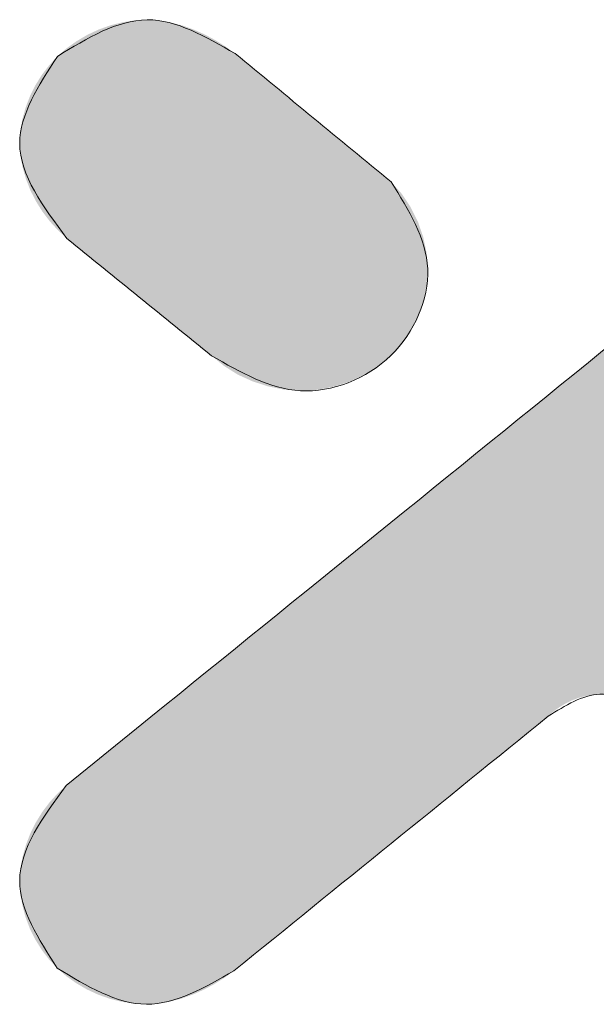
# Model space of a CAD drawing. Extents: x -488 to 2265, y -995 to 904.
# Drawn here: x 1739 to 1780, y -689 to -619 of the extents above; entities that cross this region are included whole.
import ezdxf

# ---------------------------------------------------------------- set-up
doc = ezdxf.new("R2010")
doc.units = 0
doc.header["$LTSCALE"] = 1.21
doc.header["$MEASUREMENT"] = 0
doc.layers.get('0').update_dxf_attribs({"linetype": 'CONTINUOUS', "lineweight": 9})
doc.layers.add('dimension', color=3, linetype='CONTINUOUS', lineweight=9)

# ---------------------------------------------------------------- blocks, each defined once
blk = doc.blocks.new('Griptech')
at = {"color": 40, "linetype": 'Continuous'}
for points, knots in [([(57.37, -4.067), (56.976, -3.84), (56.177, -3.378), (55.386, -3.861), (54.985, -4.105)], [0, 0, 0, 0, 1.263779, 2.565512, 2.565512, 2.565512, 2.565512]), ([(54.985, -4.105), (54.733, -4.496), (54.198, -5.324), (54.796, -6.124), (55.112, -6.547)], [0, 0, 0, 0, 1.269745, 2.693574, 2.693574, 2.693574, 2.693574]), ([(57.055, -8.123), (57.442, -8.346), (58.221, -8.793), (59.574, -8.264), (60.169, -6.923), (59.699, -6.167), (59.463, -5.789)], [0, 0, 0, 0, 1.280904, 2.580167, 3.843247, 5.110353, 5.110353, 5.110353, 5.110353]), ([(61.57, -12.961), (61.8, -12.817), (62.281, -12.516), (62.771, -12.809), (63.026, -12.961)], [0, 0, 0, 0, 0.753591, 1.571689, 1.571689, 1.571689, 1.571689]), ([(55.102, -13.892), (54.791, -14.315), (54.201, -15.119), (54.732, -15.95), (54.984, -16.343)], [0, 0, 0, 0, 1.420374, 2.697882, 2.697882, 2.697882, 2.697882]), ([(54.984, -16.343), (55.382, -16.584), (56.168, -17.058), (56.962, -16.603), (57.354, -16.378)], [0, 0, 0, 0, 1.290079, 2.545622, 2.545622, 2.545622, 2.545622])]:
    blk.add_open_spline(points, degree=3, knots=knots, dxfattribs=at)
at = {"color": 3, "linetype": 'Continuous'}
for points, knots in [([(54.985, -4.105), (55.386, -3.861), (56.177, -3.378), (56.976, -3.84), (57.37, -4.067)], [0, 0, 0, 0, 1.301733, 2.565512, 2.565512, 2.565512, 2.565512]), ([(55.112, -6.547), (54.796, -6.124), (54.198, -5.324), (54.733, -4.496), (54.985, -4.105)], [0, 0, 0, 0, 1.423829, 2.693574, 2.693574, 2.693574, 2.693574]), ([(59.463, -5.789), (59.699, -6.167), (60.169, -6.923), (59.574, -8.264), (58.221, -8.793), (57.442, -8.346), (57.055, -8.123)], [0, 0, 0, 0, 1.267106, 2.530186, 3.829449, 5.110353, 5.110353, 5.110353, 5.110353]), ([(63.026, -12.961), (62.771, -12.809), (62.281, -12.516), (61.8, -12.817), (61.57, -12.961)], [0, 0, 0, 0, 0.818098, 1.571689, 1.571689, 1.571689, 1.571689]), ([(54.984, -16.343), (54.732, -15.95), (54.201, -15.119), (54.791, -14.315), (55.102, -13.892)], [0, 0, 0, 0, 1.277508, 2.697882, 2.697882, 2.697882, 2.697882]), ([(57.354, -16.378), (56.962, -16.603), (56.168, -17.058), (55.382, -16.584), (54.984, -16.343)], [0, 0, 0, 0, 1.255544, 2.545622, 2.545622, 2.545622, 2.545622])]:
    blk.add_open_spline(points, degree=3, knots=knots, dxfattribs=at)
at = {"color": 40, "linetype": 'Continuous'}
for points in [[(67.225, -4.068), (63.184, -7.343), (59.143, -10.617), (55.102, -13.892)], [(59.463, -5.789), (58.766, -5.215), (58.068, -4.641), (57.37, -4.067)], [(55.112, -6.547), (55.76, -7.072), (56.408, -7.598), (57.055, -8.123)], [(57.354, -16.378), (58.759, -15.239), (60.165, -14.1), (61.57, -12.961)]]:
    blk.add_open_spline(points, degree=3, dxfattribs=at)
at = {"color": 3, "linetype": 'Continuous'}
for points in [[(55.102, -13.892), (59.143, -10.617), (63.184, -7.343), (67.225, -4.068)], [(57.37, -4.067), (58.068, -4.641), (58.766, -5.215), (59.463, -5.789)], [(57.055, -8.123), (56.408, -7.598), (55.76, -7.072), (55.112, -6.547)], [(61.57, -12.961), (60.165, -14.1), (58.759, -15.239), (57.354, -16.378)]]:
    blk.add_open_spline(points, degree=3, dxfattribs=at)
at = {"color": 40, "linetype": 'Continuous'}
for points in [[(55.539, -3.745), (55.697, -3.688), (56.665, -3.691)], [(56.665, -3.691), (56.816, -3.746), (55.539, -3.745)], [(55.697, -3.688), (55.86, -3.647), (56.509, -3.651)], [(56.509, -3.651), (56.665, -3.691), (55.697, -3.688)], [(55.86, -3.647), (56.025, -3.622), (56.351, -3.624)], [(56.351, -3.624), (56.509, -3.651), (55.86, -3.647)], [(56.191, -3.614), (56.351, -3.624), (56.025, -3.622)], [(55.243, -3.901), (55.387, -3.816), (57.106, -3.888)], [(55.387, -3.816), (55.539, -3.745), (56.816, -3.746)], [(56.964, -3.812), (55.387, -3.816), (56.816, -3.746)], [(56.964, -3.812), (57.106, -3.888), (55.387, -3.816)], [(55.108, -3.997), (55.243, -3.901), (57.242, -3.974)], [(57.106, -3.888), (57.242, -3.974), (55.243, -3.901)], [(54.985, -4.105), (55.108, -3.997), (57.37, -4.067)], [(57.378, -4.074), (54.985, -4.105), (57.37, -4.067)], [(57.401, -4.092), (54.985, -4.105), (57.378, -4.074)], [(57.401, -4.092), (57.437, -4.122), (54.985, -4.105)], [(57.242, -3.974), (57.37, -4.067), (55.108, -3.997)], [(54.778, -4.351), (54.877, -4.223), (57.618, -4.271)], [(54.877, -4.223), (54.985, -4.105), (57.437, -4.122)], [(57.486, -4.163), (54.877, -4.223), (57.437, -4.122)], [(57.547, -4.212), (54.877, -4.223), (57.486, -4.163)], [(57.547, -4.212), (57.618, -4.271), (54.877, -4.223)], [(54.692, -4.49), (54.778, -4.351), (57.785, -4.409)], [(57.697, -4.336), (54.778, -4.351), (57.618, -4.271)], [(57.697, -4.336), (57.785, -4.409), (54.778, -4.351)], [(54.619, -4.636), (54.692, -4.49), (57.981, -4.569)], [(57.88, -4.486), (54.692, -4.49), (57.785, -4.409)], [(57.88, -4.486), (57.981, -4.569), (54.692, -4.49)], [(57.981, -4.569), (58.086, -4.656), (54.619, -4.636)], [(54.56, -4.789), (54.619, -4.636), (58.086, -4.656)], [(58.194, -4.745), (54.56, -4.789), (58.086, -4.656)], [(58.194, -4.745), (58.305, -4.836), (54.56, -4.789)], [(54.516, -4.947), (54.56, -4.789), (58.305, -4.836)], [(58.417, -4.928), (54.516, -4.947), (58.305, -4.836)], [(54.489, -5.108), (54.516, -4.947), (58.529, -5.02)], [(58.529, -5.02), (58.639, -5.111), (54.489, -5.108)], [(58.417, -4.928), (58.529, -5.02), (54.516, -4.947)], [(54.481, -5.271), (54.489, -5.108), (58.639, -5.111)], [(58.748, -5.2), (54.481, -5.271), (58.639, -5.111)], [(58.748, -5.2), (58.853, -5.287), (54.481, -5.271)], [(54.491, -5.433), (54.481, -5.271), (58.853, -5.287)], [(58.953, -5.369), (54.491, -5.433), (58.853, -5.287)], [(58.953, -5.369), (59.048, -5.447), (54.491, -5.433)], [(54.519, -5.593), (54.491, -5.433), (59.048, -5.447)], [(59.136, -5.52), (54.519, -5.593), (59.048, -5.447)], [(59.216, -5.585), (54.519, -5.593), (59.136, -5.52)], [(59.216, -5.585), (59.287, -5.644), (54.519, -5.593)], [(54.564, -5.751), (54.519, -5.593), (59.287, -5.644)], [(59.347, -5.693), (54.564, -5.751), (59.287, -5.644)], [(59.396, -5.734), (54.564, -5.751), (59.347, -5.693)], [(59.396, -5.734), (59.433, -5.764), (54.564, -5.751)], [(54.624, -5.904), (54.564, -5.751), (59.433, -5.764)], [(59.455, -5.782), (54.624, -5.904), (59.433, -5.764)], [(59.463, -5.789), (54.624, -5.904), (59.455, -5.782)], [(59.463, -5.789), (59.604, -5.948), (54.624, -5.904)], [(54.699, -6.051), (54.624, -5.904), (59.604, -5.948)], [(59.604, -5.948), (59.724, -6.127), (54.699, -6.051)], [(54.786, -6.19), (54.699, -6.051), (59.724, -6.127)], [(54.786, -6.19), (59.724, -6.127), (54.885, -6.32)], [(59.724, -6.127), (59.821, -6.321), (54.885, -6.32)], [(54.994, -6.439), (54.885, -6.32), (59.821, -6.321)], [(59.821, -6.321), (59.893, -6.527), (54.994, -6.439)], [(55.112, -6.547), (54.994, -6.439), (59.893, -6.527)], [(55.112, -6.547), (59.893, -6.527), (55.119, -6.553)], [(55.119, -6.553), (59.893, -6.527), (55.14, -6.57)], [(55.14, -6.57), (59.893, -6.527), (55.174, -6.597)], [(55.174, -6.597), (59.893, -6.527), (55.22, -6.634)], [(55.22, -6.634), (59.893, -6.527), (55.276, -6.68)], [(55.276, -6.68), (59.893, -6.527), (55.341, -6.733)], [(59.893, -6.527), (59.938, -6.74), (55.341, -6.733)], [(55.416, -6.793), (55.341, -6.733), (59.938, -6.74)], [(55.416, -6.793), (59.938, -6.74), (55.497, -6.859)], [(55.497, -6.859), (59.938, -6.74), (55.585, -6.931)], [(59.938, -6.74), (59.953, -6.957), (55.585, -6.931)], [(55.679, -7.006), (55.585, -6.931), (59.953, -6.957)], [(55.679, -7.006), (59.953, -6.957), (55.776, -7.086)], [(55.776, -7.086), (59.953, -6.957), (55.877, -7.167)], [(59.953, -6.957), (59.938, -7.173), (55.877, -7.167)], [(55.98, -7.251), (55.877, -7.167), (59.938, -7.173)], [(55.98, -7.251), (59.938, -7.173), (56.084, -7.335)], [(59.938, -7.173), (59.893, -7.384), (56.084, -7.335)], [(56.188, -7.419), (56.084, -7.335), (59.893, -7.384)], [(56.188, -7.419), (59.893, -7.384), (56.29, -7.503)], [(56.29, -7.503), (59.893, -7.384), (56.391, -7.585)], [(59.893, -7.384), (59.821, -7.588), (56.391, -7.585)], [(56.489, -7.664), (56.391, -7.585), (59.821, -7.588)], [(56.489, -7.664), (59.821, -7.588), (56.582, -7.739)], [(59.821, -7.588), (59.723, -7.781), (56.582, -7.739)], [(56.67, -7.811), (56.582, -7.739), (59.723, -7.781)], [(56.67, -7.811), (59.723, -7.781), (56.752, -7.877)], [(56.752, -7.877), (59.723, -7.781), (56.826, -7.937)], [(59.723, -7.781), (59.601, -7.959), (56.826, -7.937)], [(56.892, -7.99), (56.826, -7.937), (59.601, -7.959)], [(56.892, -7.99), (59.601, -7.959), (56.948, -8.036)], [(56.948, -8.036), (59.601, -7.959), (56.993, -8.073)], [(56.993, -8.073), (59.601, -7.959), (57.027, -8.1)], [(57.027, -8.1), (59.601, -7.959), (57.048, -8.117)], [(59.601, -7.959), (59.457, -8.119), (57.048, -8.117)], [(61.812, -8.455), (62.454, -7.935), (67.716, -7.981)], [(67.504, -8.153), (61.812, -8.455), (67.716, -7.981)], [(57.055, -8.123), (57.048, -8.117), (59.457, -8.119)], [(57.055, -8.123), (59.457, -8.119), (57.221, -8.26)], [(59.457, -8.119), (59.289, -8.261), (57.221, -8.26)], [(67.292, -8.324), (61.812, -8.455), (67.504, -8.153)], [(57.404, -8.375), (57.221, -8.26), (59.289, -8.261)], [(59.289, -8.261), (59.102, -8.379), (57.404, -8.375)], [(67.292, -8.324), (67.082, -8.494), (61.812, -8.455)], [(57.603, -8.466), (57.404, -8.375), (59.102, -8.379)], [(59.102, -8.379), (58.901, -8.472), (57.603, -8.466)], [(61.164, -8.98), (61.812, -8.455), (67.082, -8.494)], [(57.812, -8.534), (57.603, -8.466), (58.901, -8.472)], [(58.901, -8.472), (58.689, -8.539), (57.812, -8.534)], [(58.028, -8.577), (57.812, -8.534), (58.689, -8.539)], [(58.689, -8.539), (58.47, -8.58), (58.028, -8.577)], [(58.247, -8.592), (58.028, -8.577), (58.47, -8.58)], [(66.877, -8.661), (61.164, -8.98), (67.082, -8.494)], [(66.678, -8.822), (61.164, -8.98), (66.877, -8.661)], [(66.488, -8.976), (61.164, -8.98), (66.678, -8.822)], [(60.515, -9.506), (61.164, -8.98), (66.309, -9.122)], [(66.488, -8.976), (66.309, -9.122), (61.164, -8.98)], [(66.142, -9.257), (60.515, -9.506), (66.309, -9.122)], [(65.991, -9.379), (60.515, -9.506), (66.142, -9.257)], [(65.857, -9.488), (60.515, -9.506), (65.991, -9.379)], [(59.874, -10.026), (60.515, -9.506), (65.743, -9.58)], [(65.857, -9.488), (65.743, -9.58), (60.515, -9.506)], [(65.65, -9.656), (59.874, -10.026), (65.743, -9.58)], [(65.581, -9.712), (59.874, -10.026), (65.65, -9.656)], [(65.538, -9.746), (59.874, -10.026), (65.581, -9.712)], [(65.523, -9.758), (59.874, -10.026), (65.538, -9.746)], [(65.482, -9.805), (59.874, -10.026), (65.523, -9.758)], [(65.445, -9.856), (59.874, -10.026), (65.482, -9.805)], [(65.414, -9.91), (59.874, -10.026), (65.445, -9.856)], [(65.388, -9.968), (59.874, -10.026), (65.414, -9.91)], [(59.245, -10.535), (59.874, -10.026), (65.367, -10.029)], [(65.352, -10.091), (59.245, -10.535), (65.367, -10.029)], [(65.388, -9.968), (65.367, -10.029), (59.874, -10.026)], [(65.342, -10.155), (59.245, -10.535), (65.352, -10.091)], [(65.339, -10.219), (59.245, -10.535), (65.342, -10.155)], [(65.342, -10.277), (59.245, -10.535), (65.339, -10.219)], [(65.349, -10.335), (59.245, -10.535), (65.342, -10.277)], [(65.362, -10.392), (59.245, -10.535), (65.349, -10.335)], [(65.379, -10.447), (59.245, -10.535), (65.362, -10.392)], [(58.636, -11.028), (59.245, -10.535), (65.427, -10.551)], [(65.458, -10.598), (58.636, -11.028), (65.427, -10.551)], [(65.4, -10.5), (59.245, -10.535), (65.379, -10.447)], [(65.4, -10.5), (65.427, -10.551), (59.245, -10.535)], [(65.493, -10.642), (58.636, -11.028), (65.458, -10.598)], [(65.532, -10.681), (58.636, -11.028), (65.493, -10.642)], [(65.547, -10.693), (58.636, -11.028), (65.532, -10.681)], [(65.59, -10.728), (58.636, -11.028), (65.547, -10.693)], [(65.659, -10.784), (58.636, -11.028), (65.59, -10.728)], [(65.752, -10.859), (58.636, -11.028), (65.659, -10.784)], [(65.866, -10.952), (58.636, -11.028), (65.752, -10.859)], [(65.866, -10.952), (66, -11.06), (58.636, -11.028)], [(58.054, -11.5), (58.636, -11.028), (66, -11.06)], [(66.151, -11.183), (58.054, -11.5), (66, -11.06)], [(66.318, -11.318), (58.054, -11.5), (66.151, -11.183)], [(66.497, -11.463), (58.054, -11.5), (66.318, -11.318)], [(66.497, -11.463), (66.687, -11.617), (58.054, -11.5)], [(57.505, -11.944), (58.054, -11.5), (66.687, -11.617)], [(66.886, -11.779), (57.505, -11.944), (66.687, -11.617)], [(66.886, -11.779), (67.091, -11.945), (57.505, -11.944)], [(56.996, -12.357), (57.505, -11.944), (67.091, -11.945)], [(67.301, -12.115), (56.996, -12.357), (67.091, -11.945)], [(67.513, -12.287), (56.996, -12.357), (67.301, -12.115)], [(67.513, -12.287), (67.725, -12.458), (56.996, -12.357)], [(56.533, -12.732), (56.996, -12.357), (67.725, -12.458)], [(62.263, -12.665), (56.533, -12.732), (67.725, -12.458)], [(62.167, -12.672), (56.533, -12.732), (62.263, -12.665)], [(62.072, -12.689), (56.533, -12.732), (62.167, -12.672)], [(56.124, -13.064), (56.533, -12.732), (61.888, -12.749)], [(61.801, -12.791), (56.124, -13.064), (61.888, -12.749)], [(61.718, -12.841), (56.124, -13.064), (61.801, -12.791)], [(61.979, -12.714), (56.533, -12.732), (62.072, -12.689)], [(61.979, -12.714), (61.888, -12.749), (56.533, -12.732)], [(61.641, -12.898), (56.124, -13.064), (61.718, -12.841)], [(61.57, -12.961), (56.124, -13.064), (61.641, -12.898)], [(55.773, -13.348), (56.124, -13.064), (61.435, -13.07)], [(61.337, -13.15), (55.773, -13.348), (61.435, -13.07)], [(61.554, -12.974), (56.124, -13.064), (61.57, -12.961)], [(61.509, -13.011), (56.124, -13.064), (61.554, -12.974)], [(61.509, -13.011), (61.435, -13.07), (56.124, -13.064)], [(61.215, -13.249), (55.773, -13.348), (61.337, -13.15)], [(61.215, -13.249), (61.072, -13.365), (55.773, -13.348)], [(55.49, -13.578), (55.773, -13.348), (61.072, -13.365)], [(60.911, -13.495), (55.49, -13.578), (61.072, -13.365)], [(55.279, -13.749), (55.49, -13.578), (60.734, -13.639)], [(60.911, -13.495), (60.734, -13.639), (55.49, -13.578)], [(60.734, -13.639), (60.543, -13.793), (55.279, -13.749)], [(55.147, -13.855), (60.543, -13.793), (55.102, -13.892)], [(60.543, -13.793), (60.341, -13.957), (55.102, -13.892)], [(55.147, -13.855), (55.279, -13.749), (60.543, -13.793)], [(54.985, -14), (60.341, -13.957), (54.878, -14.12)], [(60.341, -13.957), (60.129, -14.129), (54.878, -14.12)], [(54.985, -14), (55.102, -13.892), (60.341, -13.957)], [(54.78, -14.25), (54.878, -14.12), (60.129, -14.129)], [(60.129, -14.129), (59.911, -14.306), (54.78, -14.25)], [(54.695, -14.389), (54.78, -14.25), (59.911, -14.306)], [(54.622, -14.536), (54.695, -14.389), (59.687, -14.487)], [(59.911, -14.306), (59.687, -14.487), (54.695, -14.389)], [(54.563, -14.689), (54.622, -14.536), (59.462, -14.67)], [(59.687, -14.487), (59.462, -14.67), (54.622, -14.536)], [(54.563, -14.689), (59.462, -14.67), (54.519, -14.846)], [(59.462, -14.67), (59.236, -14.852), (54.519, -14.846)], [(54.491, -15.007), (54.519, -14.846), (59.236, -14.852)], [(59.236, -14.852), (59.013, -15.033), (54.491, -15.007)], [(54.481, -15.169), (54.491, -15.007), (59.013, -15.033)], [(59.013, -15.033), (58.795, -15.21), (54.481, -15.169)], [(54.489, -15.333), (54.481, -15.169), (58.795, -15.21)], [(58.795, -15.21), (58.583, -15.382), (54.489, -15.333)], [(54.515, -15.496), (54.489, -15.333), (58.583, -15.382)], [(58.583, -15.382), (58.381, -15.546), (54.515, -15.496)], [(54.558, -15.656), (54.515, -15.496), (58.381, -15.546)], [(58.381, -15.546), (58.19, -15.701), (54.558, -15.656)], [(54.616, -15.81), (54.558, -15.656), (58.19, -15.701)], [(58.19, -15.701), (58.013, -15.844), (54.616, -15.81)], [(54.689, -15.958), (54.616, -15.81), (58.013, -15.844)], [(58.013, -15.844), (57.852, -15.975), (54.689, -15.958)], [(54.776, -16.097), (54.689, -15.958), (57.852, -15.975)], [(57.709, -16.09), (54.776, -16.097), (57.852, -15.975)], [(57.709, -16.09), (57.587, -16.189), (54.776, -16.097)], [(54.874, -16.226), (54.776, -16.097), (57.587, -16.189)], [(57.587, -16.189), (57.489, -16.269), (54.874, -16.226)], [(54.984, -16.343), (54.874, -16.226), (57.489, -16.269)], [(57.415, -16.328), (54.984, -16.343), (57.489, -16.269)], [(57.415, -16.328), (57.369, -16.365), (54.984, -16.343)], [(55.106, -16.45), (54.984, -16.343), (57.369, -16.365)], [(57.354, -16.378), (55.106, -16.45), (57.369, -16.365)], [(57.354, -16.378), (57.226, -16.471), (55.106, -16.45)], [(55.24, -16.545), (55.106, -16.45), (57.226, -16.471)], [(57.226, -16.471), (57.091, -16.556), (55.24, -16.545)], [(55.383, -16.628), (55.24, -16.545), (57.091, -16.556)], [(57.091, -16.556), (56.95, -16.631), (55.383, -16.628)], [(55.534, -16.698), (55.383, -16.628), (56.95, -16.631)], [(56.803, -16.696), (55.534, -16.698), (56.95, -16.631)], [(56.803, -16.696), (56.652, -16.75), (55.534, -16.698)], [(55.691, -16.754), (55.534, -16.698), (56.652, -16.75)], [(56.652, -16.75), (56.497, -16.79), (55.691, -16.754)], [(55.852, -16.794), (55.691, -16.754), (56.497, -16.79)], [(56.497, -16.79), (56.34, -16.816), (55.852, -16.794)], [(56.016, -16.818), (55.852, -16.794), (56.34, -16.816)], [(56.34, -16.816), (56.181, -16.826), (56.016, -16.818)]]:
    blk.add_solid(points, dxfattribs=at)

msp = doc.modelspace()

# ---------------------------------------------------------------- block references
at = {"layer": 'dimension', "ltscale": 5, "xscale": 5.280000000000001, "yscale": 5.279999999999994, "zscale": 5.28}
msp.add_blockref('Griptech', (1451.829, -600.416), dxfattribs=at)

doc.saveas('drawing.dxf')
